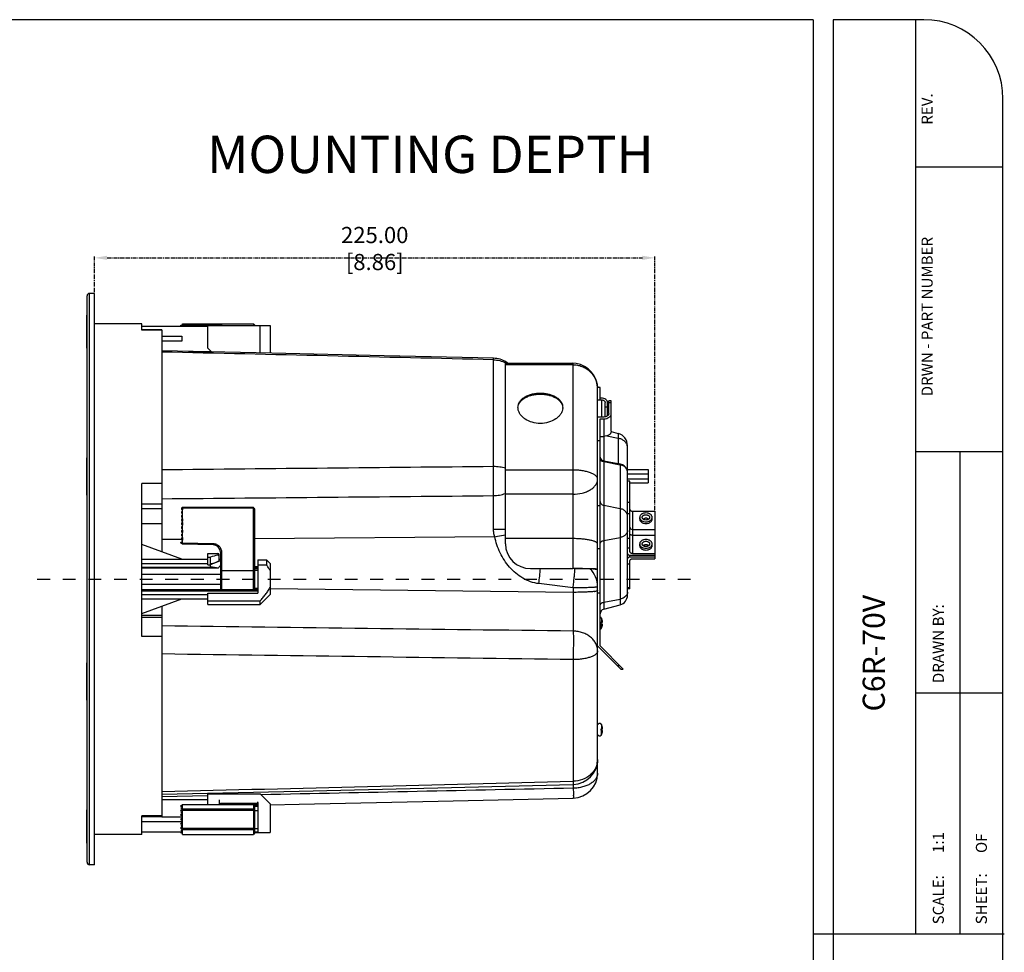
# Model space of a CAD drawing. Units: inches. Extents: x -681 to 377, y 425 to 1162.
# Drawn here: x -18 to 377, y 788 to 1162 of the extents above; entities that cross this region are included whole.
import ezdxf
from ezdxf.enums import TextEntityAlignment as Align

# ---------------------------------------------------------------- set-up
doc = ezdxf.new("R2010")
doc.units = ezdxf.units.IN
doc.header["$LTSCALE"] = 0.64311
doc.header["$MEASUREMENT"] = 0
doc.header["$PDMODE"] = 3
doc.header["$PDSIZE"] = 0.3125
doc.linetypes.add('CENTERX2', pattern=[4, 2.5, -0.5, 0.5, -0.5])
doc.linetypes.add('HIDDEN', pattern=[0.2, 0.1, -0.1])
doc.layers.get('0').update_dxf_attribs({"linetype": 'CONTINUOUS'})
doc.layers.get('Defpoints').update_dxf_attribs({"linetype": 'CONTINUOUS'})
for name, color, linetype in [('02___PRT_ALL_AXES', 7, 'CONTINUOUS'), ('2', 6, 'CENTERX2'), ('3', 3, 'CONTINUOUS'), ('TB', 254, 'CONTINUOUS')]:
    doc.layers.add(name, color=color, linetype=linetype)
doc.styles.get("Standard").update_dxf_attribs({"font": 'txt', "width": 0.8})
doc.dimstyles.get("Standard").update_dxf_attribs({"dimtxt": 6.5, "dimasz": 5, "dimexe": 0.5, "dimexo": 0.5, "dimgap": 0.5, "dimtad": 1, "dimzin": 1, "dimdsep": 46, "dimtxsty": 'Standard', "dimcen": 0.09, "dimadec": 0, "dimazin": 0, "dimtp": 0.01, "dimtm": 0.01, "dimtfac": 1, "dimtofl": 0, "dimtmove": 0, "dimatfit": 3, "dimfxl": 1, "dimtolj": 1, "dimtzin": 4, "dimarcsym": 0})

# ---------------------------------------------------------------- blocks, each defined once
blk = doc.blocks.new('*D7')
at = {"layer": '2', "color": 0, "lineweight": -2, "transparency": 16777216}
for p, q in [((11.63, 1052.65), (11.63, 1066.9)), ((16.63, 1066.4), (231.63, 1066.4)), ((236.63, 965.17), (236.63, 1066.9))]:
    blk.add_line(p, q, dxfattribs=at)
at = {"layer": '2', "color": 0, "transparency": 16777216}
for points in [[(16.63, 1067.24), (16.63, 1065.57), (11.63, 1066.4)], [(231.63, 1067.24), (231.63, 1065.57), (236.63, 1066.4)]]:
    blk.add_solid(points, dxfattribs=at)
at = {"layer": 'Defpoints', "color": 0, "transparency": 16777216}
for p in [(236.63, 1066.4), (11.63, 1052.15), (236.63, 964.67)]:
    blk.add_point(p, dxfattribs=at)
at = {"layer": '2', "color": 0, "transparency": 16777216, "insert": (124.13, 1070.15), "char_height": 6.5, "attachment_point": 5}
blk.add_mtext('\\A1;225.00 [8.86]', dxfattribs=at)

msp = doc.modelspace()

# ---------------------------------------------------------------- linework, layer by layer
at = {"color": 7, "linetype": 'Continuous'}
for p, q in [((8.528, 1030.083), (8.528, 1043.442)), ((8.528, 1043.442), (8.628, 1043.442)), ((8.528, 1043.427), (8.628, 1043.427)), ((8.628, 1043.117), (8.528, 1043.117)), ((8.628, 1042.748), (8.528, 1042.748)), ((30.628, 1037.332), (30.628, 1039.946)), ((46.878, 1038.946), (46.878, 1039.946)), ((46.878, 1039.946), (75.378, 1039.946)), ((46.878, 1039.917), (59.204, 1039.905)), ((75.378, 1039.946), (75.378, 1039.196)), ((75.878, 1039.446), (75.378, 1039.946)), ((8.528, 1039.478), (8.628, 1039.478)), ((8.528, 1039.462), (8.628, 1039.462)), ((8.628, 1039.152), (8.528, 1039.152)), ((8.628, 1039.028), (8.528, 1039.028)), ((30.628, 1038.946), (57.128, 1038.946)), ((38.628, 1037.493), (30.628, 1037.493)), ((38.628, 1037.332), (30.628, 1037.332)), ((38.628, 1037.493), (38.628, 948.357)), ((46.178, 1039.218), (46.868, 1039.484)), ((46.491, 1038.946), (46.178, 1039.218)), ((46.868, 1038.946), (46.868, 1039.484)), ((46.878, 1039.484), (46.868, 1039.484)), ((46.878, 1039.417), (59.193, 1039.406)), ((57.128, 1030.101), (57.128, 1039.196)), ((57.128, 1039.196), (82.128, 1039.196)), ((59.193, 1039.406), (59.193, 1039.196)), ((62.628, 1039.595), (62.628, 1039.196)), ((75.878, 1039.446), (75.878, 1039.196)), ((78.128, 1028.2), (78.128, 1039.196)), ((82.128, 1039.196), (82.128, 1028.111)), ((38.628, 1034.946), (46.628, 1034.946)), ((46.628, 1032.946), (38.628, 1032.946)), ((46.628, 1034.946), (46.628, 1032.946)), ((8.528, 1030.105), (8.628, 1030.105)), ((8.528, 1030.083), (8.628, 1030.083)), ((49.325, 1028.844), (58.457, 1028.844)), ((171.802, 982.73), (171.802, 1025.487)), ((176.628, 951.6), (176.628, 1024.084)), ((176.628, 1024.084), (203.628, 1024.084)), ((203.628, 1024.084), (203.628, 941.649)), ((203.628, 1023.514), (176.628, 1023.514)), ((214.628, 1014.316), (213.628, 1014.316)), ((213.628, 859.534), (213.628, 1014.316)), ((214.628, 1009.385), (214.628, 1014.316)), ((190.628, 1012.085), (190.628, 1011.684)), ((213.628, 1009.385), (215.128, 1009.385)), ((215.128, 1010.093), (214.628, 1010.093)), ((215.128, 1009.385), (215.128, 1002.499)), ((216.628, 1002.546), (216.628, 1008.325)), ((217.628, 1002.993), (217.628, 1008.325)), ((219.128, 1009.035), (218.128, 1009.035)), ((218.128, 1003.914), (218.128, 1009.035)), ((219.128, 996.843), (219.128, 1009.035)), ((216.628, 1006.557), (217.628, 1006.557)), ((219.128, 1008.156), (218.128, 1008.156)), ((216.128, 1002.499), (213.628, 1002.499)), ((214.628, 1001.792), (216.128, 1001.792)), ((214.628, 910.603), (214.628, 1001.792)), ((216.128, 1001.792), (216.128, 994.721)), ((219.087, 996.624), (221.922, 995.864)), ((213.628, 993.009), (214.628, 993.009)), ((214.628, 994.721), (216.128, 994.721)), ((216.11, 994.721), (216.11, 984.956)), ((217.343, 994.922), (221.922, 993.982)), ((221.922, 995.864), (221.922, 983.851)), ((225.628, 930.988), (225.628, 991.034)), ((8.528, 971.084), (8.528, 986.084)), ((8.628, 986.084), (8.528, 986.084)), ((8.528, 985.734), (8.628, 985.734)), ((8.528, 985.62), (8.628, 985.62)), ((8.628, 984.871), (8.528, 984.871)), ((8.628, 984.594), (8.528, 984.594)), ((216.11, 984.956), (221.922, 983.851)), ((216.11, 984.602), (222.663, 983.356)), ((216.11, 984.602), (216.11, 925.368)), ((203.628, 981.211), (176.628, 981.211)), ((222.663, 983.356), (222.663, 927.124)), ((226.628, 976.69), (225.628, 976.69)), ((226.628, 948.406), (226.628, 976.69)), ((8.528, 976.171), (8.628, 976.171)), ((8.528, 976.048), (8.628, 976.048)), ((8.628, 975.299), (8.528, 975.299)), ((8.628, 975.13), (8.528, 975.13)), ((30.628, 914.448), (30.628, 975.786)), ((38.628, 975.786), (30.628, 975.786)), ((8.628, 971.084), (8.528, 971.084)), ((203.628, 971.486), (176.628, 971.486)), ((38.628, 967.509), (30.628, 967.509)), ((30.628, 965.801), (38.628, 965.801)), ((46.868, 966.211), (46.478, 965.929)), ((46.478, 965.929), (46.478, 965.494)), ((46.478, 965.494), (46.868, 965.211)), ((46.868, 966.211), (46.868, 965.211)), ((46.878, 966.211), (46.868, 966.211)), ((46.878, 965.211), (46.868, 965.211)), ((46.878, 951.496), (46.878, 966.211)), ((75.378, 966.196), (46.878, 966.196)), ((75.378, 965.845), (46.878, 965.845)), ((75.378, 933.132), (75.378, 966.196)), ((75.878, 965.696), (75.378, 966.196)), ((75.878, 965.696), (75.378, 965.845)), ((75.878, 965.696), (75.878, 933.132)), ((213.628, 966.923), (214.628, 966.923)), ((216.11, 967.076), (222.663, 965.731)), ((226.628, 968.205), (225.628, 968.205)), ((46.478, 964.413), (46.868, 964.696)), ((46.478, 964.413), (46.478, 963.978)), ((46.478, 963.978), (46.868, 963.696)), ((46.478, 962.897), (46.868, 963.18)), ((46.478, 962.897), (46.478, 962.463)), ((46.478, 962.463), (46.868, 962.18)), ((46.868, 961.664), (46.478, 961.382)), ((46.478, 961.382), (46.478, 960.947)), ((46.478, 960.947), (46.868, 960.664)), ((46.868, 963.696), (46.868, 964.696)), ((46.878, 964.696), (46.868, 964.696)), ((46.878, 963.696), (46.868, 963.696)), ((46.868, 962.18), (46.868, 963.18)), ((46.878, 963.18), (46.868, 963.18)), ((46.878, 962.18), (46.868, 962.18)), ((46.868, 961.664), (46.868, 960.664)), ((46.878, 961.664), (46.868, 961.664)), ((226.628, 963.616), (225.628, 963.616)), ((227.628, 964.669), (236.628, 964.669)), ((227.628, 964.669), (227.628, 947.699)), ((230.517, 961.513), (230.517, 962.22)), ((235.517, 961.513), (235.517, 962.22)), ((236.628, 964.669), (236.628, 945.577)), ((30.628, 959.81), (38.628, 959.81)), ((46.868, 960.149), (46.478, 959.866)), ((46.478, 959.866), (46.478, 959.432)), ((46.478, 959.432), (46.868, 959.149)), ((46.478, 958.351), (46.868, 958.633)), ((46.478, 958.351), (46.478, 957.916)), ((46.478, 957.916), (46.868, 957.633)), ((46.868, 957.118), (46.478, 956.835)), ((46.478, 956.835), (46.478, 956.4)), ((46.878, 960.664), (46.868, 960.664)), ((46.868, 960.149), (46.868, 959.149)), ((46.878, 960.149), (46.868, 960.149)), ((46.878, 959.149), (46.868, 959.149)), ((46.868, 957.633), (46.868, 958.633)), ((46.878, 958.633), (46.868, 958.633)), ((46.878, 957.633), (46.868, 957.633)), ((46.868, 957.118), (46.868, 956.118)), ((46.878, 957.118), (46.868, 957.118)), ((227.628, 957.351), (236.628, 957.351)), ((46.482, 953.351), (38.628, 953.281)), ((46.478, 956.4), (46.868, 956.118)), ((46.478, 955.32), (46.868, 955.602)), ((46.478, 955.32), (46.478, 954.885)), ((46.478, 954.885), (46.868, 954.602)), ((46.868, 954.087), (46.478, 953.804)), ((46.478, 953.804), (46.478, 953.369)), ((46.478, 953.369), (46.868, 953.087)), ((46.878, 956.118), (46.868, 956.118)), ((46.868, 954.602), (46.868, 955.602)), ((46.878, 955.602), (46.868, 955.602)), ((46.878, 954.602), (46.868, 954.602)), ((46.868, 954.087), (46.868, 953.087)), ((46.878, 954.087), (46.868, 954.087)), ((46.878, 953.087), (46.868, 953.087)), ((172.32, 954.468), (75.878, 953.614)), ((203.628, 953.686), (176.628, 953.686)), ((216.11, 952.929), (222.663, 954.171)), ((226.628, 953.716), (225.628, 953.716)), ((227.628, 955.02), (236.628, 955.02)), ((46.628, 945.446), (30.628, 951.269)), ((46.178, 952.071), (46.868, 952.571)), ((46.178, 952.071), (46.868, 951.571)), ((46.868, 951.571), (46.868, 952.571)), ((46.878, 952.571), (46.868, 952.571)), ((46.878, 951.571), (46.868, 951.571)), ((46.878, 951.977), (59.204, 951.703)), ((59.193, 951.226), (46.878, 951.496)), ((59.204, 951.703), (59.193, 951.226)), ((214.628, 949.568), (213.628, 949.568)), ((226.628, 949.869), (225.628, 949.869)), ((230.517, 950.855), (230.517, 951.562)), ((235.517, 950.855), (235.517, 951.562)), ((30.628, 945.383), (46.628, 945.383)), ((46.628, 945.446), (46.628, 945.383)), ((46.628, 945.446), (57.128, 945.446)), ((57.128, 943.146), (57.128, 947.696)), ((57.128, 946.249), (58.164, 946.249)), ((58.164, 943.146), (58.164, 946.249)), ((61.128, 947.696), (61.128, 947.065)), ((61.628, 944.481), (61.628, 947.196)), ((61.628, 945.446), (62.128, 945.446)), ((62.128, 948.226), (62.128, 933.132)), ((62.628, 948.161), (62.628, 933.132)), ((77.128, 945.196), (77.128, 931.745)), ((77.128, 945.196), (80.628, 945.196)), ((80.628, 945.196), (80.628, 943.146)), ((82.128, 943.696), (80.628, 945.196)), ((226.628, 946.991), (236.628, 946.991)), ((226.628, 946.284), (226.628, 946.991)), ((236.628, 946.284), (226.628, 946.284)), ((227.628, 947.699), (236.628, 947.699)), ((227.628, 945.577), (236.628, 945.577)), ((30.628, 943.691), (57.128, 943.691)), ((30.628, 942.196), (58.128, 942.196)), ((61.192, 941.759), (30.628, 941.759)), ((57.128, 943.146), (58.164, 943.146)), ((58.128, 942.196), (58.128, 943.146)), ((77.128, 942.381), (75.878, 942.381)), ((77.128, 942.314), (75.878, 942.314)), ((75.878, 942.034), (77.128, 942.034)), ((75.878, 941.73), (77.128, 941.73)), ((75.878, 941.046), (77.128, 941.046)), ((77.128, 943.146), (80.628, 943.146)), ((82.128, 943.696), (82.128, 931.196)), ((186.628, 941.649), (203.628, 941.649)), ((186.628, 941.625), (186.628, 941.649)), ((186.628, 941.625), (202.628, 941.625)), ((212.628, 941.225), (212.628, 941.39)), ((213.628, 941.226), (212.628, 941.226)), ((213.628, 941.225), (212.628, 941.225)), ((226.628, 943.406), (225.628, 943.406)), ((226.628, 933.556), (226.628, 944.87)), ((62.628, 940.846), (75.378, 940.846)), ((77.128, 933.132), (30.628, 933.132)), ((75.878, 933.846), (77.128, 933.846)), ((203.802, 932.111), (82.128, 933.55)), ((203.802, 933.909), (190.059, 935.6)), ((203.802, 933.909), (203.802, 932.111)), ((226.628, 933.903), (225.628, 933.903)), ((226.628, 933.556), (225.628, 933.556)), ((30.628, 932.696), (77.128, 932.696)), ((30.628, 931.201), (57.128, 931.201)), ((30.628, 929.508), (46.628, 929.508)), ((30.628, 923.622), (46.628, 929.446)), ((46.628, 929.508), (46.628, 929.446)), ((46.628, 929.446), (57.128, 929.446)), ((57.128, 927.196), (57.128, 931.745)), ((57.128, 931.745), (77.128, 931.745)), ((82.128, 931.196), (78.128, 927.196)), ((214.628, 931.76), (213.628, 931.76)), ((216.11, 928.18), (222.663, 929.422)), ((38.628, 926.534), (38.628, 841.93)), ((57.128, 928.642), (78.128, 928.642)), ((78.128, 927.196), (78.128, 928.642)), ((216.11, 925.368), (222.663, 927.124)), ((30.628, 922.998), (38.628, 922.998)), ((38.628, 922.045), (30.628, 922.045)), ((214.959, 922.018), (214.994, 922.018)), ((215.128, 921.791), (215.128, 920.168)), ((214.959, 920.168), (215.592, 920.168)), ((215.592, 919.368), (214.959, 919.368)), ((214.994, 917.518), (214.959, 917.518)), ((215.128, 917.744), (215.128, 919.368)), ((38.628, 914.448), (30.628, 914.448)), ((213.628, 910.603), (222.898, 901.333)), ((214.628, 910.603), (223.898, 901.333)), ((8.528, 888.807), (8.528, 903.807)), ((8.628, 903.807), (8.528, 903.807)), ((203.802, 905.105), (203.802, 856.292)), ((221.433, 902.797), (222.433, 902.797)), ((8.528, 899.761), (8.628, 899.761)), ((8.528, 899.592), (8.628, 899.592)), ((8.628, 898.843), (8.528, 898.843)), ((8.628, 898.72), (8.528, 898.72)), ((222.898, 901.333), (223.898, 901.333)), ((8.528, 890.297), (8.628, 890.297)), ((8.528, 890.02), (8.628, 890.02)), ((8.628, 889.271), (8.528, 889.271)), ((8.628, 889.157), (8.528, 889.157)), ((8.628, 888.807), (8.528, 888.807)), ((214.959, 879.238), (214.994, 879.238)), ((215.128, 879.012), (215.128, 877.388)), ((214.959, 877.388), (215.592, 877.388)), ((215.592, 876.588), (214.959, 876.588)), ((214.994, 874.738), (214.959, 874.738)), ((215.128, 874.964), (215.128, 876.588)), ((203.862, 854.813), (203.858, 853.484)), ((203.863, 855.02), (203.862, 854.813)), ((57.128, 850.392), (38.628, 850.007)), ((57.128, 846.946), (57.128, 851.196)), ((82.128, 847.196), (78.128, 851.196)), ((38.628, 848.946), (57.128, 848.946)), ((46.868, 846.773), (46.178, 846.173)), ((46.178, 846.173), (46.868, 845.907)), ((46.478, 846.057), (46.478, 846.434)), ((46.878, 846.773), (46.868, 846.773)), ((46.868, 845.907), (46.868, 846.773)), ((46.878, 846.946), (75.378, 846.946)), ((46.878, 834.946), (46.878, 846.946)), ((61.628, 848.845), (61.628, 846.946)), ((62.128, 847.499), (77.128, 847.499)), ((62.128, 847.499), (62.128, 846.946)), ((62.128, 847.064), (77.128, 847.064)), ((75.878, 846.446), (75.378, 846.946)), ((75.378, 846.946), (75.378, 845.057)), ((75.878, 846.483), (77.128, 846.483)), ((75.878, 846.446), (75.878, 835.446)), ((77.128, 847.787), (77.128, 848.077)), ((77.128, 847.777), (77.128, 835.696)), ((82.128, 847.196), (82.128, 835.696)), ((8.528, 831.449), (8.528, 844.808)), ((8.628, 844.808), (8.528, 844.808)), ((8.628, 844.786), (8.528, 844.786)), ((30.628, 834.946), (30.628, 842.386)), ((38.628, 842.386), (30.628, 842.386)), ((46.868, 845.023), (46.178, 844.423)), ((46.178, 844.423), (46.868, 844.157)), ((46.868, 843.273), (46.178, 842.673)), ((46.178, 842.673), (46.868, 842.407)), ((46.868, 845.898), (46.478, 845.559)), ((46.478, 845.182), (46.478, 845.559)), ((46.478, 845.182), (46.868, 845.032)), ((46.478, 844.307), (46.478, 844.684)), ((46.868, 844.148), (46.478, 843.809)), ((46.478, 843.432), (46.478, 843.809)), ((46.478, 843.432), (46.868, 843.282)), ((46.478, 842.557), (46.478, 842.934)), ((46.868, 842.398), (46.478, 842.059)), ((46.878, 845.907), (46.868, 845.907)), ((46.878, 845.898), (46.868, 845.898)), ((46.868, 845.032), (46.868, 845.898)), ((46.878, 845.032), (46.868, 845.032)), ((46.878, 845.023), (46.868, 845.023)), ((46.868, 844.157), (46.868, 845.023)), ((46.878, 844.157), (46.868, 844.157)), ((46.878, 844.148), (46.868, 844.148)), ((46.868, 843.282), (46.868, 844.148)), ((46.878, 843.282), (46.868, 843.282)), ((46.878, 843.273), (46.868, 843.273)), ((46.868, 842.407), (46.868, 843.273)), ((46.878, 842.407), (46.868, 842.407)), ((46.878, 842.398), (46.868, 842.398)), ((46.868, 841.532), (46.868, 842.398)), ((75.378, 845.057), (46.878, 845.057)), ((75.878, 844.58), (46.878, 844.58)), ((75.878, 844.58), (75.378, 845.057)), ((75.378, 845.057), (75.378, 836.834)), ((77.128, 846.108), (75.878, 846.108)), ((38.628, 841.929), (30.628, 841.929)), ((46.478, 839.946), (30.628, 839.946)), ((38.628, 841.946), (46.478, 841.946)), ((46.868, 841.523), (46.178, 840.923)), ((46.178, 840.923), (46.868, 840.657)), ((46.868, 839.773), (46.178, 839.173)), ((46.178, 839.173), (46.868, 838.907)), ((46.478, 841.682), (46.478, 842.059)), ((46.478, 841.682), (46.868, 841.532)), ((46.478, 840.807), (46.478, 841.184)), ((46.868, 840.648), (46.478, 840.309)), ((46.478, 839.932), (46.478, 840.309)), ((46.868, 839.782), (46.478, 839.932)), ((46.478, 839.057), (46.478, 839.434)), ((46.868, 838.898), (46.478, 838.559)), ((46.478, 838.182), (46.478, 838.559)), ((46.628, 841.624), (46.628, 841.314)), ((46.628, 840.749), (46.628, 840.439)), ((46.878, 841.532), (46.868, 841.532)), ((46.878, 841.523), (46.868, 841.523)), ((46.868, 840.657), (46.868, 841.523)), ((46.878, 840.657), (46.868, 840.657)), ((46.878, 840.648), (46.868, 840.648)), ((46.868, 839.782), (46.868, 840.648)), ((46.878, 839.782), (46.868, 839.782)), ((46.878, 839.773), (46.868, 839.773)), ((46.868, 838.907), (46.868, 839.773)), ((46.878, 838.907), (46.868, 838.907)), ((46.878, 838.898), (46.868, 838.898)), ((46.868, 838.032), (46.868, 838.898)), ((8.528, 835.863), (8.628, 835.863)), ((8.528, 835.739), (8.628, 835.739)), ((8.628, 835.429), (8.528, 835.429)), ((8.628, 835.414), (8.528, 835.414)), ((30.628, 835.946), (46.491, 835.946)), ((46.868, 838.023), (46.178, 837.423)), ((46.178, 837.423), (46.868, 837.157)), ((46.868, 836.273), (46.178, 835.673)), ((46.178, 835.673), (46.868, 835.407)), ((46.868, 838.032), (46.478, 838.182)), ((46.478, 837.307), (46.478, 837.684)), ((46.868, 837.148), (46.478, 836.809)), ((46.478, 836.432), (46.478, 836.809)), ((46.478, 836.432), (46.868, 836.282)), ((46.478, 835.557), (46.478, 835.934)), ((46.878, 838.032), (46.868, 838.032)), ((46.878, 838.023), (46.868, 838.023)), ((46.868, 837.157), (46.868, 838.023)), ((46.878, 837.157), (46.868, 837.157)), ((46.878, 837.148), (46.868, 837.148)), ((46.868, 836.282), (46.868, 837.148)), ((46.878, 836.282), (46.868, 836.282)), ((46.878, 836.273), (46.868, 836.273)), ((46.868, 835.407), (46.868, 836.273)), ((46.878, 835.407), (46.868, 835.407)), ((75.878, 837.311), (46.878, 837.311)), ((75.378, 836.834), (46.878, 836.834)), ((46.878, 834.946), (75.378, 834.946)), ((75.878, 837.311), (75.378, 836.834)), ((75.378, 836.834), (75.378, 834.946)), ((75.878, 835.446), (75.378, 834.946)), ((75.878, 835.946), (77.128, 835.946)), ((75.878, 835.696), (82.128, 835.696)), ((8.528, 832.143), (8.628, 832.143)), ((8.528, 831.774), (8.628, 831.774)), ((8.628, 831.464), (8.528, 831.464)), ((8.628, 831.449), (8.528, 831.449))]:
    msp.add_line(p, q, dxfattribs=at)
for points in [[(171.855, 1026.084), (127.93, 1027.08), (82.853, 1028.095), (38.628, 1029.083)], [(213.582, 1014.312), (213.495, 1015.412), (213.027, 1017.269), (212.247, 1018.985), (211.189, 1020.513), (209.895, 1021.804), (208.406, 1022.829), (206.771, 1023.56), (205.043, 1023.98), (203.625, 1024.084)], [(38.628, 851.028), (93.786, 852.348), (149.529, 853.692), (203.872, 855.012)], [(82.137, 846.781), (93.819, 847.043), (149.563, 848.301), (203.856, 849.537)]]:
    msp.add_lwpolyline(points, dxfattribs=at)
for centre, radius, start, end in [((8.628, 1040.413), 0.1, 90, 180), ((171.628, 1016.089), 9.998, 57.93197, 88.6983), ((171.772, 1015.286), 10.176, 60.35626, 61.07312), ((171.615, 1016.067), 10.023, 53.42738, 57.93369), ((185.732, 1006.324), 4.104, 180.00266, 185.13558), ((185.87, 1006.336), 4.243, 185.13483, 187.26316), ((195.518, 1006.324), 4.109, 354.88639, 0.00305), ((220.628, 991.035), 5, 0, 75), ((222.586, 990.265), 3.043, 13.70926, 14.38217), ((222.667, 990.281), 2.961, 0.02384, 13.78433), ((8.628, 982.234), 0.1, 90, 180), ((-1062.043, 966.962), 1233.906, 359.560224, 0.184496), ((172.246, 982.752), 11.735, 291.42809, 291.97014), ((227.628, 958.351), 1, 222.5385, 270), ((59.128, 948.226), 3, 0, 88.7441), ((61.128, 947.196), 0.5, 0, 90), ((-251.78, 982.926), 444.366, 353.88631, 354.6731), ((203.628, 934.368), 10, 359.9997, 46.15804), ((71.721, 924.423), 16.825, 75.6967, 77.44735), ((210.8, 953.46), 19.379, 274.96265, 275.50528), ((210.439, 947.97), 15.622, 276.90388, 277.66386), ((221.628, 930.987), 4, 285, 0), ((223.257, 932.283), 2.395, 331.04006, 332.20002), ((216.628, 923.436), 2, 105, 180), ((214.403, 921.427), 0.811, 40.1056, 46.75246), ((214.401, 921.425), 0.814, 36.61569, 40.10484), ((214.399, 921.424), 0.816, 33.44218, 36.61572), ((214.395, 921.421), 0.822, 26.80574, 33.43642), ((211.123, 919.768), 4.487, 5.11426, 26.80614), ((214.403, 918.109), 0.811, 313.24754, 319.89441), ((214.401, 918.11), 0.814, 319.89517, 323.3843), ((214.399, 918.112), 0.816, 323.38428, 326.55783), ((214.395, 918.115), 0.822, 326.56358, 333.19425), ((211.123, 919.768), 4.487, 333.19386, 354.88574), ((8.628, 892.657), 0.1, 180, 270), ((214.403, 878.647), 0.811, 40.1056, 46.75246), ((214.401, 878.645), 0.814, 36.61569, 40.10484), ((214.399, 878.644), 0.816, 33.44218, 36.61572), ((214.395, 878.641), 0.822, 26.80574, 33.43642), ((211.123, 876.988), 4.487, 5.11426, 26.80614), ((214.403, 875.329), 0.811, 313.24754, 319.89441), ((214.401, 875.331), 0.814, 319.89517, 323.3843), ((214.399, 875.332), 0.816, 323.38428, 326.55783), ((214.395, 875.335), 0.822, 326.56358, 333.19425), ((211.123, 876.988), 4.487, 333.19386, 354.88574), ((203.628, 865.009), 10, 271.39776, 359.99938), ((203.628, 859.534), 10, 271.31091, 359.99939), ((131.414, 850.606), 72.47, 359.81215, 0.05749), ((8.628, 834.479), 0.1, 180, 270)]:
    msp.add_arc(centre, radius, start, end, dxfattribs=at)
for centre, major_axis, ratio, start_param, end_param in [((61.128, 1033.946), (9.47, -9.47), 0.4142136, -1.5789937, -1.4183037), ((216.628, 986.327), (2, 0), 0.7098078, -3.1415927, -1.8325957), ((216.628, 985.974), (2, 0), 0.7098078, -3.1415927, -1.8325957), ((220.628, 980.423), (5, 0), 0.7098078, 6.858843, 7.5921822), ((221.628, 980.614), (4, 0), 0.7098078, 0, 1.3089969), ((186.628, 951.6), (10, 0), 0.9951633, 3.1415927, 4.712389), ((67.257, 937.446), (17.754, 0), 0.5773503, 1.9232872, 2.108535), ((58.128, 940.973), (4, 0), 0.3057307, 0.6982506, 1.5707963), ((67.257, 937.446), (13.423, 0), 0.5773503, 2.0035309, 2.315045), ((202.628, 941.39), (10, 0), 0.0235561, 6.2831853, 7.8539816), ((203.628, 941.413), (10, 0), 0.0235561, 0, 1.5707963)]:
    msp.add_ellipse(centre, major_axis=major_axis, ratio=ratio, start_param=start_param, end_param=end_param, dxfattribs=at)
for points, start_tangent, end_tangent in [([(59.204, 1039.905), (59.203, 1039.901), (59.202, 1039.892), (59.201, 1039.879), (59.2, 1039.861), (59.199, 1039.84), (59.199, 1039.814), (59.197, 1039.752), (59.196, 1039.677), (59.194, 1039.592), (59.194, 1039.501), (59.193, 1039.406)], (-0.4452292, -0.8954166), (-0.0009684, -0.9999995)), ([(59.204, 1039.905), (59.882, 1039.902), (60.53, 1039.891), (61.124, 1039.873), (61.393, 1039.86), (61.641, 1039.844), (61.864, 1039.825), (62.062, 1039.803), (62.232, 1039.777), (62.373, 1039.747), (62.484, 1039.715), (62.564, 1039.678), (62.592, 1039.659), (62.612, 1039.638), (62.624, 1039.617), (62.628, 1039.595)], (0.9999995, -0.0009953), (0.0009824, -0.9999995)), ([(59.193, 1039.406), (60.162, 1039.396), (60.611, 1039.383), (61.019, 1039.364), (61.375, 1039.337), (61.67, 1039.3), (61.793, 1039.278), (61.897, 1039.254), (61.982, 1039.226), (62.048, 1039.197)], (0.9999994, -0.001121), (0.8758849, -0.4825201)), ([(62.628, 1039.595), (62.459, 1039.566), (62.311, 1039.483), (62.199, 1039.355), (62.137, 1039.197)], (-1, 0), (-0.1975881, -0.9802851)), ([(171.802, 1025.487), (38.628, 1028.579)], (-0.9997237, 0.0235039), (-0.9997371, 0.0229273)), ([(171.802, 1025.487), (171.818, 1025.747), (171.825, 1025.849), (171.832, 1025.934), (171.838, 1026), (171.844, 1026.047), (171.85, 1026.075), (171.855, 1026.084)], (0.0545848, 0.9985091), (0.9996567, -0.0262008)), ([(171.802, 1025.487), (174.337, 1025.137), (176.694, 1024.192)], (0.9998654, -0.0164086), (0.8752369, -0.4836945)), ([(203.628, 1023.514), (205.513, 1023.338), (207.33, 1022.815), (209.011, 1021.968), (210.498, 1020.828), (211.739, 1019.438), (212.69, 1017.851), (213.321, 1016.122), (213.609, 1014.313)], (1, -0.0000637), (0.0619223, -0.998081)), ([(181.628, 1006.324), (181.792, 1007.471), (182.298, 1008.583), (183.126, 1009.587), (184.227, 1010.442), (185.57, 1011.136), (187.112, 1011.651), (188.815, 1011.974), (190.628, 1012.085)], (0, 1), (1, 0)), ([(181.644, 1006.322), (181.901, 1007.417), (182.472, 1008.456), (183.329, 1009.385), (184.429, 1010.173), (185.748, 1010.812), (187.244, 1011.286), (188.887, 1011.582), (190.628, 1011.684)], (0.0904634, 0.9958998), (1, 0)), ([(190.628, 1012.085), (192.418, 1011.976), (194.116, 1011.658), (195.662, 1011.146), (197.012, 1010.453), (198.12, 1009.596), (198.952, 1008.591), (199.461, 1007.478), (199.628, 1006.324)], (1, 0), (0, -1)), ([(190.628, 1011.684), (192.347, 1011.584), (193.985, 1011.292), (195.484, 1010.822), (196.81, 1010.183), (197.917, 1009.393), (198.779, 1008.463), (199.352, 1007.423), (199.611, 1006.323)], (1, 0), (0.090792, -0.9958699)), ([(217.628, 1008.325), (217.58, 1008.669), (217.437, 1009.001), (217.206, 1009.307), (216.895, 1009.575), (216.085, 1009.958), (215.128, 1010.093)], (0, 1), (-1, 0)), ([(215.128, 1009.385), (215.702, 1009.305), (216.188, 1009.075), (216.375, 1008.914), (216.514, 1008.731), (216.599, 1008.532), (216.628, 1008.325)], (1, 0), (0, -1)), ([(190.628, 999.926), (187.363, 1000.382), (184.541, 1001.674), (183.426, 1002.564), (182.552, 1003.579), (181.955, 1004.678), (181.661, 1005.8)], (-1, 0), (-0.1263193, 0.9919896)), ([(199.611, 1005.958), (199.352, 1004.813), (198.778, 1003.689), (197.914, 1002.647), (196.799, 1001.731), (193.946, 1000.398), (190.628, 999.926)], (-0.0889992, -0.9960317), (-1, 0)), ([(218.128, 1003.914), (218.089, 1003.638), (217.975, 1003.372), (217.791, 1003.128), (217.542, 1002.914), (216.893, 1002.607), (216.128, 1002.499)], (0, -1), (-1, 0)), ([(216.128, 1001.792), (217.276, 1001.954), (218.249, 1002.414), (218.622, 1002.735), (218.899, 1003.102), (219.07, 1003.5), (219.128, 1003.914)], (1, 0), (0, 1)), ([(219.128, 996.843), (219.07, 996.429), (218.899, 996.031), (218.622, 995.664), (218.249, 995.343), (217.276, 994.883), (216.128, 994.721)], (0, -1), (-1, 0)), ([(225.534, 991.021), (225.352, 991.536), (225.079, 992.027), (224.281, 992.897), (223.201, 993.566), (221.922, 993.982)], (-0.2483863, 0.9686611), (-0.9795771, 0.201069)), ([(38.628, 981.409), (171.802, 982.73)], (0.9999496, 0.0100356), (0.999952, 0.0097987)), ([(171.802, 982.73), (174.315, 982.553), (176.654, 982.075)], (0.9999644, -0.0084406), (0.9626658, -0.2706928)), ([(171.857, 970.936), (171.879, 976.573), (171.802, 982.73)], (0.015674, 0.9998772), (-0.0212502, 0.9997742)), ([(213.628, 977.475), (213.58, 977.847), (213.436, 978.22), (213.199, 978.581), (212.87, 978.928), (211.948, 979.575), (210.707, 980.137), (209.193, 980.595), (207.463, 980.933), (205.583, 981.141), (203.628, 981.211)], (-0.0009262, 0.9999996), (-0.9999998, 0.0005683)), ([(203.628, 971.486), (207.461, 971.96), (209.191, 972.531), (210.706, 973.293), (211.948, 974.211), (212.87, 975.243), (213.437, 976.346), (213.628, 977.475)], (1, 0.0000593), (0.000614, 0.9999998)), ([(38.628, 969.691), (171.857, 970.936)], (0.9999554, 0.0094393), (0.9999574, 0.0092346)), ([(171.857, 970.936), (174.274, 971.182), (176.533, 971.829)], (0.9997712, 0.0213893), (0.9308743, 0.3653396)), ([(214.628, 968.555), (214.734, 968.063), (215.041, 967.623), (215.517, 967.282), (216.11, 967.076)], (0, -1), (0.9795771, -0.201069)), ([(225.628, 962.771), (225.574, 963.27), (225.415, 963.756), (225.155, 964.215), (224.801, 964.636), (224.362, 965.007), (223.85, 965.319), (222.663, 965.731)], (0, 1), (-0.9795771, 0.201069)), ([(226.628, 965.376), (226.647, 965.238), (226.704, 965.106), (226.796, 964.983), (226.921, 964.876), (227.245, 964.723), (227.628, 964.669)], (0, -1), (1, 0)), ([(233.017, 963.988), (232.06, 963.853), (231.628, 963.69), (231.249, 963.47), (230.938, 963.202), (230.707, 962.897), (230.565, 962.565), (230.517, 962.22)], (-1, 0), (0, -1)), ([(230.517, 962.22), (230.565, 961.875), (230.707, 961.544), (230.938, 961.238), (231.249, 960.97), (231.628, 960.75), (232.06, 960.587), (233.017, 960.452)], (0, -1), (1, 0)), ([(230.517, 961.513), (230.565, 961.168), (230.707, 960.837), (230.938, 960.531), (231.249, 960.263), (231.628, 960.043), (232.06, 959.88), (233.017, 959.745)], (0, -1), (1, 0)), ([(231.517, 962.22), (231.546, 962.427), (231.631, 962.626), (231.77, 962.809), (231.956, 962.97), (232.183, 963.102), (232.443, 963.2), (233.017, 963.281)], (0, 1), (1, 0)), ([(233.017, 961.159), (232.443, 961.24), (232.183, 961.338), (231.956, 961.47), (231.77, 961.631), (231.631, 961.814), (231.546, 962.013), (231.517, 962.22)], (-1, 0), (0, 1)), ([(235.517, 962.22), (235.469, 962.565), (235.326, 962.897), (235.095, 963.202), (234.785, 963.47), (234.406, 963.69), (233.973, 963.853), (233.017, 963.988)], (0, 1), (-1, 0)), ([(233.017, 963.281), (233.591, 963.2), (233.85, 963.102), (234.077, 962.97), (234.264, 962.809), (234.403, 962.626), (234.488, 962.427), (234.517, 962.22)], (1, 0), (0, -1)), ([(234.517, 962.22), (234.488, 962.013), (234.403, 961.814), (234.264, 961.631), (234.077, 961.47), (233.85, 961.338), (233.591, 961.24), (233.017, 961.159)], (0, -1), (-1, 0)), ([(233.017, 960.452), (233.973, 960.587), (234.406, 960.75), (234.785, 960.97), (235.095, 961.238), (235.326, 961.544), (235.469, 961.875), (235.517, 962.22)], (1, 0), (0, 1)), ([(233.017, 959.745), (233.973, 959.88), (234.406, 960.043), (234.785, 960.263), (235.095, 960.531), (235.326, 960.837), (235.469, 961.168), (235.517, 961.513)], (1, 0), (0, 1)), ([(172.32, 954.468), (171.943, 955.95), (171.827, 957.492)], (-0.3312681, 0.9435367), (0.007095, 0.9999748)), ([(171.827, 957.492), (173.082, 957.486), (176.635, 957.423)], (0.9999995, -0.0010138), (0.9995659, -0.0294632)), ([(225.628, 956.903), (225.574, 956.442), (225.415, 955.994), (225.155, 955.57), (224.801, 955.181), (223.85, 954.551), (222.663, 954.171)], (0, -1), (-0.9825201, -0.1861568)), ([(226.891, 957.676), (226.695, 957.987), (226.628, 958.338)], (-0.6758313, 0.7370564), (0, 1)), ([(172.32, 954.468), (173.444, 954.697), (176.659, 955.181)], (0.977293, 0.2118925), (0.9944815, 0.1049125)), ([(190.059, 935.6), (186.694, 936.387), (183.558, 937.838), (180.735, 939.836), (178.271, 942.262), (174.492, 948.013), (172.32, 954.468)], (-0.9926082, 0.1213629), (-0.1977641, 0.9802496)), ([(213.628, 951.52), (213.58, 951.732), (213.436, 951.942), (213.197, 952.149), (212.867, 952.349), (212.447, 952.541), (211.942, 952.723), (211.358, 952.894), (210.699, 953.051), (209.183, 953.321), (207.455, 953.521), (205.579, 953.644), (203.628, 953.686)], (0, 1), (-1, 0)), ([(214.628, 951.563), (214.654, 951.793), (214.734, 952.018), (215.041, 952.424), (215.517, 952.739), (216.11, 952.929)], (0, 1), (0.9825201, 0.1861568)), ([(227.628, 955.02), (227.426, 955.028), (227.233, 955.052), (227.059, 955.091), (226.909, 955.143), (226.789, 955.206), (226.7, 955.279), (226.646, 955.359), (226.628, 955.444)], (-1, 0), (0, 1)), ([(233.017, 953.33), (232.06, 953.195), (231.628, 953.032), (231.249, 952.812), (230.938, 952.544), (230.707, 952.238), (230.565, 951.907), (230.517, 951.562)], (-1, 0), (0, -1)), ([(235.517, 951.562), (235.469, 951.907), (235.326, 952.238), (235.095, 952.544), (234.785, 952.812), (234.406, 953.032), (233.973, 953.195), (233.017, 953.33)], (0, 1), (-1, 0)), ([(59.204, 951.703), (59.882, 951.621), (60.53, 951.407), (61.124, 951.072), (61.641, 950.627), (62.062, 950.092), (62.373, 949.487), (62.564, 948.836), (62.628, 948.161)], (0.9997509, -0.0223198), (0.000129, -1)), ([(230.517, 951.562), (230.565, 951.217), (230.707, 950.885), (230.938, 950.58), (231.249, 950.312), (231.628, 950.092), (232.06, 949.929), (233.017, 949.794)], (0, -1), (1, 0)), ([(230.517, 950.855), (230.565, 950.51), (230.707, 950.178), (230.938, 949.873), (231.249, 949.605), (231.628, 949.385), (232.06, 949.222), (233.017, 949.087)], (0, -1), (1, 0)), ([(231.517, 951.562), (231.546, 951.769), (231.631, 951.968), (231.77, 952.151), (231.956, 952.312), (232.183, 952.444), (232.443, 952.542), (233.017, 952.622)], (0, 1), (1, 0)), ([(233.017, 950.501), (232.443, 950.582), (232.183, 950.68), (231.956, 950.812), (231.77, 950.973), (231.631, 951.156), (231.546, 951.355), (231.517, 951.562)], (-1, 0), (0, 1)), ([(233.017, 952.622), (233.591, 952.542), (233.85, 952.444), (234.077, 952.312), (234.264, 952.151), (234.403, 951.968), (234.488, 951.769), (234.517, 951.562)], (1, 0), (0, -1)), ([(234.517, 951.562), (234.488, 951.355), (234.403, 951.156), (234.264, 950.973), (234.077, 950.812), (233.85, 950.68), (233.591, 950.582), (233.017, 950.501)], (0, -1), (-1, 0)), ([(233.017, 949.794), (233.973, 949.929), (234.406, 950.092), (234.785, 950.312), (235.095, 950.58), (235.326, 950.885), (235.469, 951.217), (235.517, 951.562)], (1, 0), (0, 1)), ([(233.017, 949.087), (233.973, 949.222), (234.406, 949.385), (234.785, 949.605), (235.095, 949.873), (235.326, 950.178), (235.469, 950.51), (235.517, 950.855)], (1, 0), (0, 1)), ([(61.628, 946.638), (61.588, 946.838), (61.538, 946.923), (61.471, 946.992), (61.392, 947.04), (61.306, 947.068), (61.128, 947.065)], (0, 1), (-0.9781826, -0.2077469)), ([(61.639, 944.895), (61.847, 945.054), (62.001, 945.191), (62.095, 945.302), (62.128, 945.383)], (0.8126087, 0.5828097), (0, 1)), ([(62.628, 948.161), (62.436, 948.166), (62.274, 948.18), (62.212, 948.19), (62.166, 948.201), (62.149, 948.207), (62.137, 948.214), (62.128, 948.226)], (-1, 0), (0, 1)), ([(225.628, 947.699), (225.647, 947.561), (225.704, 947.428), (225.796, 947.306), (225.921, 947.199), (226.245, 947.045), (226.628, 946.991)], (0, -1), (1, 0)), ([(226.628, 946.284), (226.245, 946.231), (225.921, 946.077), (225.796, 945.97), (225.704, 945.848), (225.647, 945.715), (225.628, 945.577)], (-1, 0), (0, -1)), ([(227.628, 947.699), (227.245, 947.752), (226.921, 947.906), (226.796, 948.013), (226.704, 948.135), (226.647, 948.268), (226.628, 948.406)], (-1, 0), (0, 1)), ([(226.628, 944.87), (226.647, 945.008), (226.704, 945.141), (226.796, 945.263), (226.921, 945.37), (227.245, 945.523), (227.628, 945.577)], (0, 1), (1, 0)), ([(58.128, 943.691), (59.142, 943.793), (60.474, 944.23), (61.468, 944.777)], (1, 0), (0.833468, 0.5525677)), ([(62.128, 942.956), (62.11, 942.875), (62.059, 942.769), (61.866, 942.494), (61.57, 942.15), (61.192, 941.759)], (0, -1), (-0.7118711, -0.7023102)), ([(82.128, 940.837), (81.417, 942.017), (80.628, 943.146)], (-0.4769083, 0.878953), (-0.5925491, 0.8055343)), ([(203.802, 933.909), (204.034, 936.068), (204.24, 938.148), (204.423, 940.047), (204.566, 941.678)], (0.1242381, 0.9922524), (0.082793, 0.9965668)), ([(62.128, 940.727), (62.136, 940.749), (62.146, 940.761), (62.161, 940.771), (62.203, 940.791), (62.261, 940.809), (62.335, 940.825), (62.423, 940.836), (62.628, 940.846)], (0, 1), (1, 0)), ([(78.128, 928.642), (79.212, 929.932), (80.259, 931.253), (80.762, 931.929), (81.246, 932.619), (81.704, 933.326), (82.128, 934.054)], (0.6515463, 0.7586089), (0.4769083, 0.878953)), ([(212.476, 934.154), (210.932, 934.054), (208.87, 933.977), (206.436, 933.927), (203.802, 933.909)], (-0.996227, -0.086786), (-0.9999997, -0.0008008)), ([(213.628, 934.368), (213.612, 934.342), (213.566, 934.317), (213.383, 934.267), (213.079, 934.218), (212.659, 934.171)], (0, -1), (-0.9953777, -0.0960372)), ([(212.317, 932.461), (210.76, 932.318), (208.728, 932.208), (206.356, 932.137), (203.802, 932.111)], (-0.9927046, -0.1205721), (-0.9999993, -0.0012079)), ([(203.802, 932.111), (203.858, 923.432), (203.858, 916.538)], (0.0089329, -0.9999601), (-0.005315, -0.9999859)), ([(213.628, 932.803), (213.557, 932.721), (213.47, 932.681), (213.347, 932.641), (213.001, 932.562), (212.522, 932.487)], (0, -1), (-0.9910499, -0.1334917)), ([(225.353, 931.123), (224.913, 930.541), (224.295, 930.046), (223.531, 929.666), (222.663, 929.422)], (-0.4841776, -0.8749697), (-0.9825201, -0.1861568)), ([(225.628, 932.154), (225.564, 931.652), (225.376, 931.166)], (0, -1), (-0.4663653, -0.8845922)), ([(214.628, 926.814), (214.654, 927.045), (214.734, 927.269), (215.041, 927.675), (215.517, 927.99), (216.11, 928.18)], (0, 1), (0.9825201, 0.1861568)), ([(203.858, 916.538), (38.628, 918.647)], (-0.9999197, 0.0126738), (-0.9999175, 0.0128474)), ([(214.994, 919.768), (214.986, 919.969), (214.959, 920.168)], (0, 1), (-0.1857525, 0.9825966)), ([(214.959, 919.368), (214.986, 919.567), (214.994, 919.768)], (0.1857525, 0.9825966), (0, 1)), ([(203.858, 916.538), (203.881, 914.239), (203.879, 911.37), (203.802, 905.105)], (0.0185752, -0.9998275), (-0.0199561, -0.9998009)), ([(213.628, 908.579), (213.441, 910.111), (212.888, 911.582), (211.99, 912.945), (210.78, 914.143), (209.302, 915.134), (207.614, 915.881), (205.775, 916.353), (203.858, 916.538)], (0, 1), (-0.9997376, 0.0229053)), ([(203.802, 905.105), (38.628, 907.369)], (-0.9999074, 0.0136057), (-0.9999049, 0.0137921)), ([(213.628, 908.579), (213.581, 908.243), (213.44, 907.909), (213.207, 907.581), (212.883, 907.264), (211.979, 906.668), (210.76, 906.144), (209.274, 905.712), (207.575, 905.387), (205.728, 905.182), (203.802, 905.105)], (0, -1), (-0.9999816, -0.0060642)), ([(214.994, 876.988), (214.986, 877.189), (214.959, 877.388)], (0, 1), (-0.1857525, 0.9825966)), ([(214.959, 876.588), (214.986, 876.787), (214.994, 876.988)], (0.1857525, 0.9825966), (0, 1)), ([(213.628, 865.009), (213.44, 863.327), (212.883, 861.708), (211.979, 860.213), (210.76, 858.899), (207.575, 856.999), (203.802, 856.292)], (0, -1), (-0.9998842, -0.0152158)), ([(213.628, 859.534), (213.441, 858.374), (212.888, 857.249), (211.99, 856.216), (210.78, 855.304), (209.302, 854.551), (207.614, 853.985), (205.775, 853.622), (203.858, 853.484)], (0, -1), (-0.9999692, -0.007854)), ([(38.628, 852.139), (203.802, 856.292)], (0.9996924, 0.0248012), (0.9996752, 0.0254851)), ([(203.802, 856.292), (203.814, 855.998), (203.825, 855.74), (203.835, 855.519), (203.844, 855.337), (203.852, 855.195), (203.856, 855.139), (203.86, 855.094), (203.863, 855.058), (203.866, 855.032), (203.869, 855.017), (203.872, 855.012)], (0.0382091, -0.9992698), (0.9991126, 0.042118)), ([(203.858, 853.484), (78.486, 850.837)], (-0.9997728, -0.021315), (-0.9997816, -0.0209007)), ([(203.883, 850.368), (203.88, 850.008), (203.878, 849.865), (203.875, 849.747), (203.871, 849.655), (203.867, 849.59), (203.862, 849.55), (203.859, 849.54), (203.856, 849.537)], (-0.0035412, -0.9999937), (-0.9996586, -0.0261266)), ([(203.858, 853.484), (203.869, 852.651), (203.884, 850.678)], (0.0141294, -0.9999002), (0.0009262, -0.9999996))]:
    msp.add_spline(points, degree=3, dxfattribs=dict(at, start_tangent=start_tangent, end_tangent=end_tangent))
at = {"layer": '02___PRT_ALL_AXES', "color": 7, "linetype": 'Continuous'}
for p, q in [((9.628, 822.746), (9.628, 1052.146)), ((11.628, 1052.146), (9.628, 1052.146)), ((11.628, 822.746), (11.628, 1052.146)), ((8.628, 823.746), (8.628, 1051.146)), ((30.628, 1039.946), (11.628, 1039.946)), ((225.628, 981.438), (233.908, 981.438)), ((233.908, 981.438), (233.908, 976.044)), ((225.628, 979.741), (233.908, 979.741)), ((225.628, 977.741), (233.908, 977.741)), ((226.628, 976.044), (233.908, 976.044)), ((57.128, 947.696), (61.128, 947.696)), ((75.878, 941.046), (77.128, 941.046)), ((213.612, 940.796), (213.594, 941.231)), ((30.628, 939.446), (62.128, 939.446)), ((213.614, 940.754), (213.612, 940.796)), ((30.628, 935.446), (62.128, 935.446)), ((75.878, 933.846), (77.128, 933.846)), ((213.628, 932.279), (213.628, 932.803)), ((57.128, 927.196), (78.128, 927.196)), ((57.128, 851.196), (78.128, 851.196)), ((75.878, 844.546), (77.128, 844.546)), ((30.628, 834.946), (11.628, 834.946)), ((75.878, 837.346), (77.128, 837.346)), ((11.628, 822.746), (9.628, 822.746))]:
    msp.add_line(p, q, dxfattribs=at)
for centre, radius, start, end in [((9.628, 1051.146), 1, 90, 180), ((214.411, 921.461), 0.807, 43.63266, 74.30425), ((214.411, 918.074), 0.807, 285.69575, 316.36734), ((214.411, 878.681), 0.807, 43.63266, 166.12072), ((214.411, 875.294), 0.807, 193.87928, 316.36734), ((9.628, 823.746), 1, 180, 270)]:
    msp.add_arc(centre, radius, start, end, dxfattribs=at)
for points, start_tangent, end_tangent in [([(233.017, 961.867), (232.706, 961.844), (232.409, 961.776), (231.906, 961.518)], (-1, 0), (-0.7885912, -0.6149178)), ([(234.128, 961.518), (233.624, 961.776), (233.327, 961.844), (233.017, 961.867)], (-0.7885912, 0.6149178), (-1, 0)), ([(233.017, 951.208), (232.706, 951.185), (232.409, 951.117), (231.906, 950.86)], (-1, 0), (-0.7885912, -0.6149178)), ([(234.128, 950.86), (233.624, 951.117), (233.327, 951.185), (233.017, 951.208)], (-0.7885912, 0.6149178), (-1, 0))]:
    msp.add_spline(points, degree=3, dxfattribs=dict(at, start_tangent=start_tangent, end_tangent=end_tangent))
at = {"layer": '2', "color": 1, "linetype": 'HIDDEN', "ltscale": 80}
msp.add_line((-11.412, 937.446), (251.832, 937.446), dxfattribs=at)
at = {"layer": 'TB'}
for p, q in [((300.216, 1162.008), (300.216, 425.059)), ((308.153, 1162.008), (308.153, 425.059)), ((341.474, 794.978), (341.474, 1162.008)), ((376.399, 456.809), (376.399, 1050.883)), ((300.216, 794.978), (376.935, 794.978))]:
    msp.add_line(p, q, dxfattribs=at)
at = {"layer": 'TB', "color": 3}
for p, q in [((341.474, 1102.953), (376.399, 1102.953)), ((341.474, 988.653), (376.399, 988.653)), ((359.254, 891.816), (359.254, 988.653)), ((341.474, 891.816), (376.399, 891.816)), ((359.254, 794.978), (359.254, 891.816))]:
    msp.add_line(p, q, dxfattribs=at)
at = {"layer": 'TB'}
msp.add_lwpolyline([(300.216, 1162.008), (-649.444, 1162.008, 0.4142136), (-681.194, 1130.258), (-681.194, 456.809, 0.4142136), (-649.444, 425.059), (300.216, 425.059)], format="xyb", dxfattribs=at)
for points in [[(344.649, 1162.008), (308.153, 1162.008)], [(376.399, 456.809), (376.399, 1130.258)]]:
    msp.add_lwpolyline(points, dxfattribs=at)
msp.add_arc((344.649, 1130.258), 31.75, 0, 90, dxfattribs=at)

# ---------------------------------------------------------------- texts
at = {"layer": '3', "color": 0, "insert": (56.79, 1115.451), "char_height": 15, "width": 799.21981, "attachment_point": 1}
msp.add_mtext('{\\Fromans|c134;MOUNTING DEPTH}', dxfattribs=at)
at = {"layer": 'TB', "color": 3}
for s, height, p in [('REV.', 4.445, (348.155, 1126.145)), ('DRWN - PART NUMBER', 4.445, (348.155, 1042.803)), ('C6R-70V', 8.89, (328.96, 907.699))]:
    msp.add_text(s, height=height, rotation=90, dxfattribs=at).set_placement(p, align=Align.CENTER)
for s, p in [('DRAWN BY:', (352.665, 895.668)), ('1:1', (352.665, 827.477)), ('SHEET:      OF', (369.954, 798.83)), ('SCALE:', (352.665, 798.83))]:
    msp.add_text(s, height=4.445, rotation=90, dxfattribs=at).set_placement(p)

# ---------------------------------------------------------------- dimensions: what is measured, and where the dimension line sits
at = {"layer": '2', "color": 0}
dim = msp.add_linear_dim(base=(236.628, 1066.405), p1=(11.628, 1052.146), p2=(236.628, 964.669), dimstyle='Standard', dxfattribs=at)
dim.commit()
dim.dimension.update_dxf_attribs({"geometry": '*D7', "text_midpoint": (124.128, 1070.155)})

doc.saveas('drawing.dxf')
